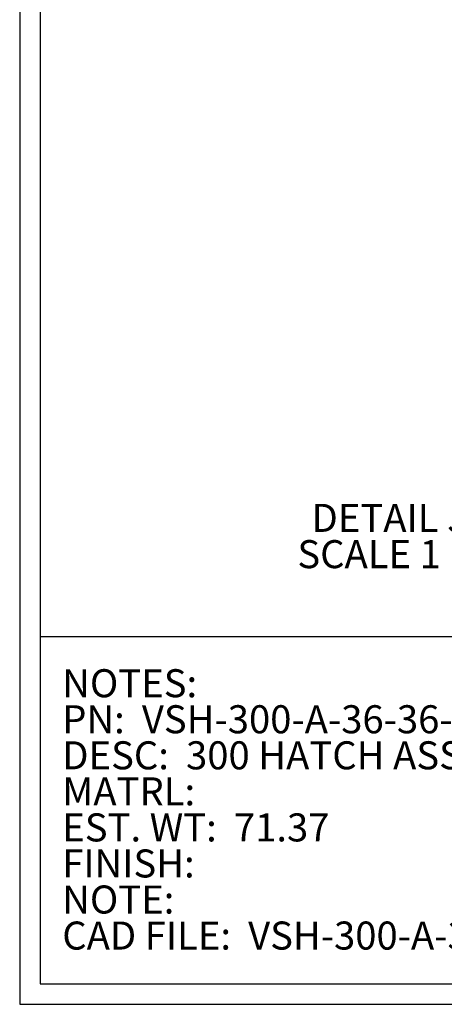
# Paper-space layout 'Sheet2' of a CAD drawing. Units: inches. Extents: x 0.6 to 17.4, y 0.2 to 10.8.
# Drawn here: x 0.6 to 2.7, y 0.2 to 5 of the extents above; entities that cross this region are included whole.
import ezdxf

# ---------------------------------------------------------------- set-up
doc = ezdxf.new("R2010")
doc.units = ezdxf.units.IN
doc.header["$MEASUREMENT"] = 0
doc.layers.add('SLD-0', color=7, linetype='Continuous')
doc.styles.add('SLDTEXTSTYLE1', font='TXT', dxfattribs={"width": 0.75})
doc.styles.add('SLDTEXTSTYLE10', font='TXT', dxfattribs={"width": 0.7})
doc.styles.add('SLDTEXTSTYLE12', font='TXT', dxfattribs={"width": 0.681818})

# ---------------------------------------------------------------- blocks, each defined once
blk = doc.blocks.new('SW_NOTE_8')
at = {"layer": 'SLD-0', "color": 0, "attachment_point": 1}
for s, insert, char_height, style in [('NOTES:', (0, 0.1776), 0.1378, 'SLDTEXTSTYLE1'), ('PN:  VSH-300-A-36-36-NS', (0, 0.0005), 0.137795, 'SLDTEXTSTYLE1'), ('DESC:  300 HATCH ASSEMBLY FLUSH, 36 X 36, TREAD PLATE', (0, -0.1767), 0.137795, 'SLDTEXTSTYLE1'), ('MATRL:', (0, -0.3539), 0.1378, 'SLDTEXTSTYLE1'), ('EST. WT:  71.37', (0, -0.531), 0.137795, 'SLDTEXTSTYLE10'), ('FINISH:', (0, -0.7082), 0.1378, 'SLDTEXTSTYLE1'), ('NOTE:', (0, -0.8854), 0.1378, 'SLDTEXTSTYLE1'), ('CAD FILE:  VSH-300-A-36-36-S-GS-T-APPROVAL', (0, -1.0625), 0.137795, 'SLDTEXTSTYLE1')]:
    blk.add_mtext(s, dxfattribs=dict(at, insert=insert, char_height=char_height, style=style))
blk = doc.blocks.new('SW_NOTE_29')
at = {"layer": 'SLD-0', "color": 0, "attachment_point": 2}
for s, insert, char_height, style in [('DETAIL J', (0.3509, 0.1776), 0.1378, 'SLDTEXTSTYLE1'), ('SCALE 1 : 6', (0.3709, -0.0005), 0.137795, 'SLDTEXTSTYLE12')]:
    blk.add_mtext(s, dxfattribs=dict(at, insert=insert, char_height=char_height, style=style))

psp = doc.layouts.new('Sheet2')

# ---------------------------------------------------------------- linework, layer by layer
at = {"layer": 'SLD-0'}
for p, q in [((0.6052, 10.8017), (0.6052, 0.2017)), ((0.7052, 10.7017), (0.7052, 0.3017)), ((6.6656, 2.0073), (0.7052, 2.0073)), ((0.7052, 0.3017), (16.6941, 0.3017)), ((0.6052, 0.2017), (16.8052, 0.2017))]:
    psp.add_line(p, q, dxfattribs=at)

# ---------------------------------------------------------------- block references
psp.add_blockref('SW_NOTE_29', (2.0725, 2.4835), dxfattribs=at)
at = {"layer": 'SLD-0', "color": 7}
psp.add_blockref('SW_NOTE_8', (0.8145, 1.671), dxfattribs=at)

doc.saveas('drawing.dxf')
